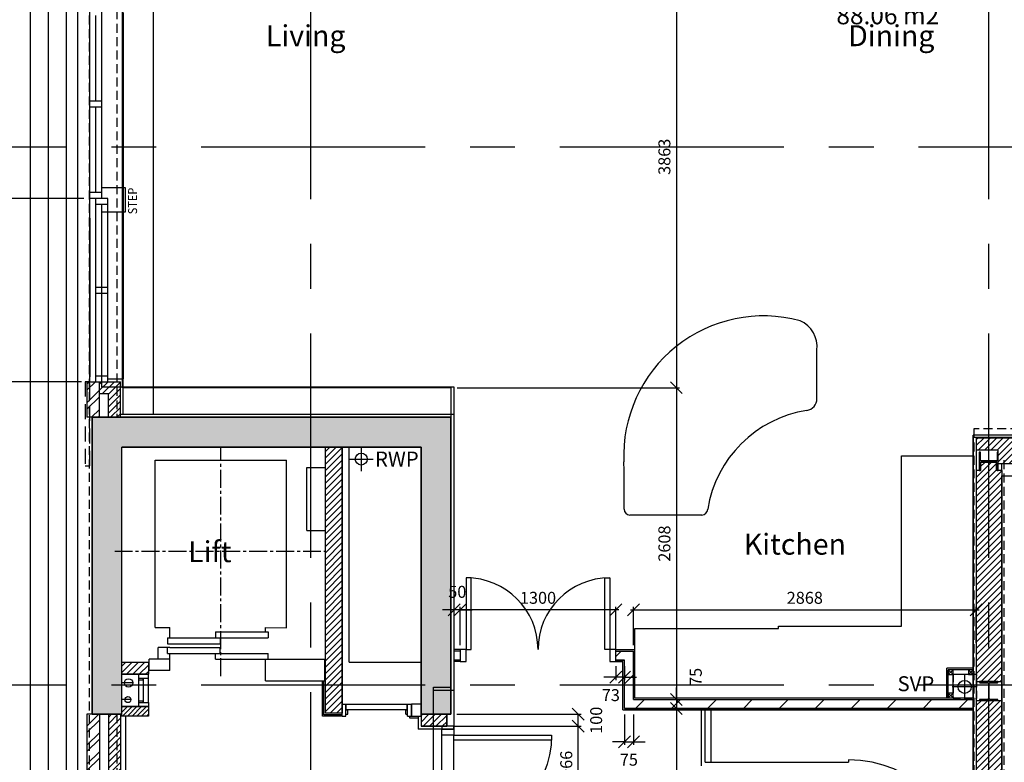
# Model space of a CAD drawing. Extents: x -6584 to 56435, y -3780 to 44107.
# Drawn here: x 5043 to 13278, y 18508 to 24720 of the extents above; entities that cross this region are included whole.
import ezdxf
from ezdxf.enums import TextEntityAlignment as Align

# ---------------------------------------------------------------- set-up
doc = ezdxf.new("R2010")
doc.units = 0
doc.header["$MEASUREMENT"] = 0
doc.header["$PDMODE"] = 35
doc.header["$PDSIZE"] = -25
for name, pattern in [('CENTER', [2, 1.25, -0.25, 0.25, -0.25]), ('CENTER2', [1.125, 0.75, -0.125, 0.125, -0.125]), ('HIDDEN', [0.375, 0.25, -0.125])]:
    doc.linetypes.add(name, pattern=pattern)
doc.layers.get('0').update_dxf_attribs({"linetype": 'CONTINUOUS'})
doc.layers.get('DEFPOINTS').update_dxf_attribs({"linetype": 'CONTINUOUS'})
for name, color, linetype in [('22', 7, 'CONTINUOUS'), ('24', 7, 'CONTINUOUS'), ('27', 7, 'CONTINUOUS'), ('29', 7, 'CONTINUOUS'), ('30', 7, 'CONTINUOUS'), ('31', 7, 'CONTINUOUS'), ('46', 7, 'CONTINUOUS'), ('DOOR', 1, 'CONTINUOUS'), ('GRIDLINES', 1, 'CENTER2'), ('KITSURFACES', 1, 'CONTINUOUS'), ('LIFT', 1, 'CONTINUOUS'), ('PLINE_AREAS_22_12_99', 6, 'CONTINUOUS'), ('PLOT_PLINE_AREAS3300', 6, 'CONTINUOUS'), ('RM_TEXT', 2, 'CONTINUOUS'), ('RMTEXT', 2, 'CONTINUOUS'), ('RWP', 1, 'CONTINUOUS'), ('RWPSVPTEXT', 1, 'CONTINUOUS'), ('SERVICES', 2, 'CONTINUOUS'), ('SLAB_HOLES', 1, 'CONTINUOUS'), ('SMALLTEXT', 1, 'CONTINUOUS'), ('SO_DIM', 1, 'CONTINUOUS'), ('STRUCT', 4, 'CONTINUOUS'), ('STRUCT1', 7, 'CONTINUOUS'), ('STRUCT_HATCH', 9, 'CONTINUOUS'), ('STRUCT_USTANDS', 3, 'HIDDEN'), ('SVP', 2, 'CONTINUOUS'), ('SVPRWPTXT', 1, 'CONTINUOUS'), ('TERRACE_PAVING', 8, 'CONTINUOUS'), ('WALL_HATCH', 7, 'CONTINUOUS')]:
    doc.layers.add(name, color=color, linetype=linetype)
doc.styles.add('PRC', font='romans.shx', dxfattribs={"height": 125})
doc.styles.add('ROMANS', font='romans.shx')
doc.dimstyles.new('PRC2', dxfattribs={"dimtxt": 100, "dimasz": 100, "dimexe": 25, "dimexo": 50, "dimgap": 50, "dimtad": 1, "dimdec": 0, "dimzin": 0, "dimtxsty": 'ROMANS', "dimblk1": 'OBLIQUE', "dimblk2": 'OBLIQUE', "dimsah": 1, "dimcen": 0, "dimdle": 25, "dimclrd": 7, "dimclre": 256, "dimclrt": 2, "dimazin": 3, "dimtfac": 1, "dimtmove": 0, "dimatfit": 3, "dimtolj": 1, "dimtzin": 0})
pattern_1 = [(45, (254781.057, 19523.72), (-26.5165043, 26.5165043), [])]

# ---------------------------------------------------------------- blocks, each defined once
blk = doc.blocks.new('40STUD')
at = {"layer": '46'}
for p, q in [((40, 0), (0, 40)), ((40, 40), (0, 0))]:
    blk.add_line(p, q, dxfattribs=at)
blk.add_lwpolyline([(0, 40), (0, 0), (40, 0), (40, 40)], close=True, dxfattribs=at)
blk = doc.blocks.new('STEEL_COL')
at = {"layer": 'STRUCT1'}
h = blk.add_hatch(color=256, dxfattribs=at)
edge = h.paths.add_edge_path()
edge.add_line((0, -76.4), (6.4, -76.4))
edge.add_arc((6.4, -73.4), 3, 270, 315)
edge.add_arc((6.4, -73.5), 3, 315, 360)
edge.add_line((9.4, -73.4), (9.4, -10.9))
edge.add_arc((17, -10.9), 7.6, 135, 180, ccw=False)
edge.add_arc((17, -10.9), 7.6, 90, 135, ccw=False)
edge.add_line((17, -3.3), (140.5, -3.3))
edge.add_arc((140.5, -10.9), 7.6, 45, 90, ccw=False)
edge.add_arc((140.5, -10.9), 7.6, 0, 45, ccw=False)
edge.add_line((148.1, -10.9), (148.1, -73.4))
edge.add_arc((151.1, -73.4), 3, 180, 225)
edge.add_arc((151.1, -73.5), 3, 225, 270)
edge.add_line((151.1, -76.4), (157.5, -76.4))
edge.add_line((157.5, -76.4), (157.5, 76.4))
edge.add_line((157.5, 76.4), (151.1, 76.4))
edge.add_arc((151.1, 73.4), 3, 90, 135)
edge.add_arc((151.1, 73.5), 3, 135, 180)
edge.add_line((148.1, 73.4), (148.1, 10.9))
edge.add_arc((140.5, 10.9), 7.6, -45, 0, ccw=False)
edge.add_arc((140.5, 10.9), 7.6, 270, 315, ccw=False)
edge.add_line((140.5, 3.3), (17, 3.3))
edge.add_arc((17, 10.9), 7.6, 225, 270, ccw=False)
edge.add_arc((17, 10.9), 7.6, 180, 225, ccw=False)
edge.add_line((9.4, 10.9), (9.4, 73.4))
edge.add_arc((6.4, 73.4), 3, 0, 45)
edge.add_arc((6.4, 73.5), 3, 45, 90)
edge.add_line((6.4, 76.4), (0, 76.4))
edge.add_line((0, 76.4), (0, -76.4))
blk.add_lwpolyline([(0, -76.4), (6.4, -76.4, 0.198912), (8.5, -75.6, 0.198912), (9.4, -73.4), (9.4, -10.9, -0.198912), (11.6, -5.5, -0.198912), (17, -3.3), (140.5, -3.3, -0.198912), (145.9, -5.5, -0.198912), (148.1, -10.9), (148.1, -73.4, 0.198912), (149, -75.6, 0.198912), (151.1, -76.4), (157.5, -76.4), (157.5, 76.4), (151.1, 76.4, 0.198912), (149, 75.6, 0.198912), (148.1, 73.4), (148.1, 10.9, -0.198912), (145.9, 5.5, -0.198912), (140.5, 3.3), (17, 3.3, -0.198912), (11.6, 5.5, -0.198912), (9.4, 10.9), (9.4, 73.4, 0.198912), (8.5, 75.6, 0.198912), (6.4, 76.4), (0, 76.4)], format="xyb", close=True, dxfattribs=at)
blk = doc.blocks.new('1300STO_DR')
at = {"layer": 'DOOR'}
for points in [[(50, 100), (90, 100), (90, 700), (50, 700)], [(1250, 100), (1210, 100), (1210, 700), (1250, 700)], [(0, 0), (50, 0), (50, 100), (0, 100)], [(1250, 0), (1300, 0), (1300, 100), (1250, 100)]]:
    blk.add_lwpolyline(points, close=True, dxfattribs=at)
for centre, start, end in [((50, 100), 0, 90), ((1250, 100), 90, 180)]:
    blk.add_arc(centre, 600, start, end, dxfattribs=at)
blk = doc.blocks.new('A$C73FE3091')
at = {"layer": 'DOOR'}
for p, q in [((816, 75), (816, 851)), ((916, 75), (916, 891))]:
    blk.add_line(p, q, dxfattribs=at)
for points in [[(816, 966), (916, 966), (916, 941), (816, 941)], [(916, 891), (916, 941), (816, 941), (816, 891)], [(0, 851), (816, 851), (816, 891), (0, 891)], [(916, 25), (916, 75), (816, 75), (816, 25)], [(816, 0), (916, 0), (916, 25), (816, 25)]]:
    blk.add_lwpolyline(points, close=True, dxfattribs=at)
blk.add_arc((816, 891), 816, 180, 270, dxfattribs=at)
blk = doc.blocks.new('A$C14E75FBC')
at = {"layer": '30', "color": 1, "linetype": 'CONTINUOUS'}
for p, q in [((0, 269.5), (82, 269.5)), ((0, 269.5), (0, 222.5)), ((0, 269.5), (82, 269.5)), ((82, 237.5), (82, 269.5)), ((0, 237.5), (82, 237.5)), ((0, 222.5), (35, 222.5)), ((0, 222.5), (0, 47)), ((35, 237.5), (35, 222.5)), ((37, 235.5), (37, 34)), ((37, 235.5), (82, 235.5)), ((82, 34), (82, 235.5)), ((0, 47), (0, 0)), ((0, 47), (35, 47)), ((0, 32), (82, 32)), ((0, 0), (82, 0)), ((35, 47), (35, 32)), ((37, 34), (82, 34)), ((82, 32), (82, 0))]:
    blk.add_line(p, q, dxfattribs=at)
blk = doc.blocks.new('_OBLIQUE')
at = {"color": 0, "linetype": 'BYBLOCK'}
blk.add_line((-0.5, -0.5), (0.5, 0.5), dxfattribs=at)
blk = doc.blocks.new('*D284')
at = {"linetype": 'BYBLOCK'}
for p, q in [((5555, 21692), (4443.5, 21692)), ((5555, 14731), (4443.5, 14731))]:
    blk.add_line(p, q, dxfattribs=at)
at = {"color": 7, "linetype": 'BYBLOCK'}
blk.add_line((4468.5, 21717), (4468.5, 14706), dxfattribs=at)
at = {"layer": 'DEFPOINTS', "color": 0, "linetype": 'BYBLOCK'}
for p in [(5605, 21692), (4468.5, 14731), (5605, 14731)]:
    blk.add_point(p, dxfattribs=at)
at = {"color": 7, "linetype": 'BYBLOCK', "xscale": 100, "yscale": 100, "zscale": 100}
for p, rotation in [((4468.5, 21692), 90), ((4468.5, 14731), 270)]:
    blk.add_blockref('_OBLIQUE', p, dxfattribs=dict(at, rotation=rotation))
at = {"color": 2, "linetype": 'BYBLOCK', "insert": (4368.5, 18211.5), "char_height": 100, "attachment_point": 5, "rotation": 90, "style": 'ROMANS'}
blk.add_mtext('\\A1;6961', dxfattribs=at)
blk = doc.blocks.new('*D286')
at = {"color": 7, "linetype": 'BYBLOCK'}
blk.add_line((-250312.6, 2143.3), (-250312.6, 3725.5), dxfattribs=at)
at = {"linetype": 'BYBLOCK'}
for p, q in [((-249201.1, 3700.5), (-250337.6, 3700.5)), ((-249221.1, 2168.3), (-250337.6, 2168.3))]:
    blk.add_line(p, q, dxfattribs=at)
at = {"layer": 'DEFPOINTS', "color": 0, "linetype": 'BYBLOCK'}
for p in [(-250312.6, 3700.5), (-249151.1, 3700.5), (-249171.1, 2168.3)]:
    blk.add_point(p, dxfattribs=at)
at = {"color": 7, "linetype": 'BYBLOCK', "xscale": 100, "yscale": 100, "zscale": 100}
for p, rotation in [((-250312.6, 3700.5), 90), ((-250312.6, 2168.3), 270)]:
    blk.add_blockref('_OBLIQUE', p, dxfattribs=dict(at, rotation=rotation))
at = {"color": 2, "linetype": 'BYBLOCK', "insert": (-250412.6, 2934.4), "char_height": 100, "attachment_point": 5, "rotation": 90, "style": 'ROMANS'}
blk.add_mtext('\\A1;1532', dxfattribs=at)
blk = doc.blocks.new('*D287')
at = {"linetype": 'BYBLOCK'}
for p, q in [((-249226.1, 5282.8), (-250337.6, 5282.8)), ((-249201.1, 3700.5), (-250337.6, 3700.5))]:
    blk.add_line(p, q, dxfattribs=at)
at = {"color": 7, "linetype": 'BYBLOCK'}
blk.add_line((-250312.6, 3675.5), (-250312.6, 5307.8), dxfattribs=at)
at = {"layer": 'DEFPOINTS', "color": 0, "linetype": 'BYBLOCK'}
for p in [(-250312.6, 5282.8), (-249176.1, 5282.8), (-249151.1, 3700.5)]:
    blk.add_point(p, dxfattribs=at)
at = {"color": 7, "linetype": 'BYBLOCK', "xscale": 100, "yscale": 100, "zscale": 100}
for p, rotation in [((-250312.6, 5282.8), 90), ((-250312.6, 3700.5), 270)]:
    blk.add_blockref('_OBLIQUE', p, dxfattribs=dict(at, rotation=rotation))
at = {"color": 2, "linetype": 'BYBLOCK', "insert": (-250412.6, 4491.7), "char_height": 100, "attachment_point": 5, "rotation": 90, "style": 'ROMANS'}
blk.add_mtext('\\A1;1582', dxfattribs=at)
blk = doc.blocks.new('*D306')
at = {"color": 7, "linetype": 'BYBLOCK'}
blk.add_line((-244246.1, 2143.3), (-244246.1, -514.7), dxfattribs=at)
at = {"linetype": 'BYBLOCK'}
for p, q in [((-246078.1, 2118.3), (-244221.1, 2118.3)), ((-244555.6, -489.7), (-244221.1, -489.7))]:
    blk.add_line(p, q, dxfattribs=at)
at = {"layer": 'DEFPOINTS', "color": 0, "linetype": 'BYBLOCK'}
for p in [(-246128.1, 2118.3), (-244605.6, -489.7), (-244246.1, -489.7)]:
    blk.add_point(p, dxfattribs=at)
at = {"color": 7, "linetype": 'BYBLOCK', "xscale": 100, "yscale": 100, "zscale": 100}
for p, rotation in [((-244246.1, 2118.3), 90), ((-244246.1, -489.7), 270)]:
    blk.add_blockref('_OBLIQUE', p, dxfattribs=dict(at, rotation=rotation))
at = {"color": 2, "linetype": 'BYBLOCK', "insert": (-244346.1, 814.3), "char_height": 100, "attachment_point": 5, "rotation": 90, "style": 'ROMANS'}
blk.add_mtext('\\A1;2608', dxfattribs=at)
blk = doc.blocks.new('*D341')
at = {"color": 7, "linetype": 'BYBLOCK'}
blk.add_line((-244630.6, 260.7), (-241713.1, 260.7), dxfattribs=at)
at = {"linetype": 'BYBLOCK'}
for p, q in [((-244605.6, -34.7), (-244605.6, 285.7)), ((-241738.1, -16.6), (-241738.1, 285.7))]:
    blk.add_line(p, q, dxfattribs=at)
at = {"layer": 'DEFPOINTS', "color": 0, "linetype": 'BYBLOCK'}
for p in [(-241738.1, 260.7), (-241738.1, -66.6), (-244605.6, -84.7)]:
    blk.add_point(p, dxfattribs=at)
at = {"color": 7, "linetype": 'BYBLOCK', "xscale": 100, "yscale": 100, "zscale": 100, "rotation": 180}
blk.add_blockref('_OBLIQUE', (-244605.6, 260.7), dxfattribs=at)
at = {"color": 7, "linetype": 'BYBLOCK', "xscale": 100, "yscale": 100, "zscale": 100}
blk.add_blockref('_OBLIQUE', (-241738.1, 260.7), dxfattribs=at)
at = {"color": 2, "linetype": 'BYBLOCK', "insert": (-243171.8, 360.7), "char_height": 100, "attachment_point": 5, "style": 'ROMANS'}
blk.add_mtext('\\A1;2868', dxfattribs=at)
blk = doc.blocks.new('*D342')
at = {"linetype": 'BYBLOCK'}
for p, q in [((-244555.6, -564.7), (-244221.1, -564.7)), ((-245695.6, -3009.7), (-244221.1, -3009.7))]:
    blk.add_line(p, q, dxfattribs=at)
at = {"color": 7, "linetype": 'BYBLOCK'}
blk.add_line((-244246.1, -539.7), (-244246.1, -3034.7), dxfattribs=at)
at = {"layer": 'DEFPOINTS', "color": 0, "linetype": 'BYBLOCK'}
for p in [(-244605.6, -564.7), (-245745.6, -3009.7), (-244246.1, -3009.7)]:
    blk.add_point(p, dxfattribs=at)
at = {"color": 7, "linetype": 'BYBLOCK', "xscale": 100, "yscale": 100, "zscale": 100}
for p, rotation in [((-244246.1, -564.7), 90), ((-244246.1, -3009.7), 270)]:
    blk.add_blockref('_OBLIQUE', p, dxfattribs=dict(at, rotation=rotation))
at = {"color": 2, "linetype": 'BYBLOCK', "insert": (-244346.1, -1787.2), "char_height": 100, "attachment_point": 5, "rotation": 90, "style": 'ROMANS'}
blk.add_mtext('\\A1;2445', dxfattribs=at)
blk = doc.blocks.new('*D343')
at = {"linetype": 'BYBLOCK'}
for p, q in [((-246106.1, -713.7), (-245041.7, -713.7)), ((-246081.1, -1679.7), (-245041.7, -1679.7))]:
    blk.add_line(p, q, dxfattribs=at)
at = {"color": 7, "linetype": 'BYBLOCK'}
blk.add_line((-245066.7, -1704.7), (-245066.7, -688.7), dxfattribs=at)
at = {"layer": 'DEFPOINTS', "color": 0, "linetype": 'BYBLOCK'}
for p in [(-246156.1, -713.7), (-245066.7, -713.7), (-246131.1, -1679.7)]:
    blk.add_point(p, dxfattribs=at)
at = {"color": 7, "linetype": 'BYBLOCK', "xscale": 100, "yscale": 100, "zscale": 100}
for p, rotation in [((-245066.7, -713.7), 90), ((-245066.7, -1679.7), 270)]:
    blk.add_blockref('_OBLIQUE', p, dxfattribs=dict(at, rotation=rotation))
at = {"color": 2, "linetype": 'BYBLOCK', "insert": (-245166.7, -1032.1), "char_height": 100, "attachment_point": 5, "rotation": 90, "style": 'ROMANS'}
blk.add_mtext('\\A1;966', dxfattribs=at)
blk = doc.blocks.new('*D346')
at = {"color": 7, "linetype": 'BYBLOCK'}
for p, q in [((-244246.1, -489.7), (-244246.1, -389.7)), ((-244246.1, -489.7), (-244246.1, -564.7)), ((-244246.1, -489.7), (-244246.1, -564.7)), ((-244246.1, -564.7), (-244246.1, -664.7))]:
    blk.add_line(p, q, dxfattribs=at)
at = {"linetype": 'BYBLOCK'}
for p, q in [((-244555.6, -489.7), (-244221.1, -489.7)), ((-244555.6, -564.7), (-244221.1, -564.7))]:
    blk.add_line(p, q, dxfattribs=at)
at = {"layer": 'DEFPOINTS', "color": 0, "linetype": 'BYBLOCK'}
for p in [(-244605.6, -489.7), (-244605.6, -564.7), (-244246.1, -564.7)]:
    blk.add_point(p, dxfattribs=at)
at = {"color": 7, "linetype": 'BYBLOCK', "xscale": 100, "yscale": 100, "zscale": 100}
for p, rotation in [((-244246.1, -489.7), 270), ((-244246.1, -564.7), 90)]:
    blk.add_blockref('_OBLIQUE', p, dxfattribs=dict(at, rotation=rotation))
at = {"color": 2, "linetype": 'BYBLOCK', "insert": (-244083.6, -300.9), "char_height": 100, "attachment_point": 5, "rotation": 90, "style": 'ROMANS'}
blk.add_mtext('\\A1;75', dxfattribs=at)
blk = doc.blocks.new('*D347')
at = {"color": 7, "linetype": 'BYBLOCK'}
blk.add_line((-244728.1, 260.7), (-246078.1, 260.7), dxfattribs=at)
at = {"linetype": 'BYBLOCK'}
for p, q in [((-246053.1, -34.7), (-246053.1, 285.7)), ((-244753.1, -109.7), (-244753.1, 285.7))]:
    blk.add_line(p, q, dxfattribs=at)
at = {"layer": 'DEFPOINTS', "color": 0, "linetype": 'BYBLOCK'}
for p in [(-246053.1, 260.7), (-246053.1, -84.7), (-244753.1, -159.7)]:
    blk.add_point(p, dxfattribs=at)
at = {"color": 7, "linetype": 'BYBLOCK', "xscale": 100, "yscale": 100, "zscale": 100, "rotation": 180}
blk.add_blockref('_OBLIQUE', (-246053.1, 260.7), dxfattribs=at)
at = {"color": 7, "linetype": 'BYBLOCK', "xscale": 100, "yscale": 100, "zscale": 100}
blk.add_blockref('_OBLIQUE', (-244753.1, 260.7), dxfattribs=at)
at = {"color": 2, "linetype": 'BYBLOCK', "insert": (-245403.1, 360.7), "char_height": 100, "attachment_point": 5, "style": 'ROMANS'}
blk.add_mtext('\\A1;1300', dxfattribs=at)
blk = doc.blocks.new('*D348')
at = {"color": 7, "linetype": 'BYBLOCK'}
for p, q in [((-246103.1, 260.7), (-246203.1, 260.7)), ((-246053.1, 260.7), (-246103.1, 260.7)), ((-246053.1, 260.7), (-246103.1, 260.7)), ((-246053.1, 260.7), (-245953.1, 260.7))]:
    blk.add_line(p, q, dxfattribs=at)
at = {"linetype": 'BYBLOCK'}
for p, q in [((-246103.1, -34.7), (-246103.1, 285.7)), ((-246053.1, -34.7), (-246053.1, 285.7))]:
    blk.add_line(p, q, dxfattribs=at)
at = {"layer": 'DEFPOINTS', "color": 0, "linetype": 'BYBLOCK'}
for p in [(-246103.1, 260.7), (-246103.1, -84.7), (-246053.1, -84.7)]:
    blk.add_point(p, dxfattribs=at)
at = {"color": 7, "linetype": 'BYBLOCK', "xscale": 100, "yscale": 100, "zscale": 100}
blk.add_blockref('_OBLIQUE', (-246103.1, 260.7), dxfattribs=at)
at = {"color": 7, "linetype": 'BYBLOCK', "xscale": 100, "yscale": 100, "zscale": 100, "rotation": 180}
blk.add_blockref('_OBLIQUE', (-246053.1, 260.7), dxfattribs=at)
at = {"color": 2, "linetype": 'BYBLOCK', "insert": (-246078.1, 410.7), "char_height": 100, "attachment_point": 5, "style": 'ROMANS'}
blk.add_mtext('\\A1;50', dxfattribs=at)
blk = doc.blocks.new('*D349')
at = {"linetype": 'BYBLOCK'}
for p, q in [((-246081.1, -613.7), (-245041.7, -613.7)), ((-246106.1, -713.7), (-245041.7, -713.7))]:
    blk.add_line(p, q, dxfattribs=at)
at = {"color": 7, "linetype": 'BYBLOCK'}
blk.add_line((-245066.7, -738.7), (-245066.7, -613.7), dxfattribs=at)
at = {"layer": 'DEFPOINTS', "color": 0, "linetype": 'BYBLOCK'}
for p in [(-246131.1, -613.7), (-245066.7, -613.7), (-246156.1, -713.7)]:
    blk.add_point(p, dxfattribs=at)
at = {"color": 7, "linetype": 'BYBLOCK', "xscale": 100, "yscale": 100, "zscale": 100}
for p, rotation in [((-245066.7, -613.7), 90), ((-245066.7, -713.7), 270)]:
    blk.add_blockref('_OBLIQUE', p, dxfattribs=dict(at, rotation=rotation))
at = {"color": 2, "linetype": 'BYBLOCK', "insert": (-244916.7, -663.7), "char_height": 100, "attachment_point": 5, "rotation": 90, "style": 'ROMANS'}
blk.add_mtext('\\A1;100', dxfattribs=at)
blk = doc.blocks.new('*D377')
at = {"color": 7, "linetype": 'BYBLOCK'}
blk.add_line((10535, 25529.5), (10535, 21617), dxfattribs=at)
at = {"linetype": 'BYBLOCK'}
for p, q in [((13253.5, 25504.5), (10510, 25504.5)), ((8703, 21642), (10560, 21642))]:
    blk.add_line(p, q, dxfattribs=at)
at = {"layer": 'DEFPOINTS', "color": 0, "linetype": 'BYBLOCK'}
for p in [(13303.5, 25504.5), (8653, 21642), (10535, 21642)]:
    blk.add_point(p, dxfattribs=at)
at = {"color": 7, "linetype": 'BYBLOCK', "xscale": 100, "yscale": 100, "zscale": 100}
for p, rotation in [((10535, 25504.5), 90), ((10535, 21642), 270)]:
    blk.add_blockref('_OBLIQUE', p, dxfattribs=dict(at, rotation=rotation))
at = {"color": 2, "linetype": 'BYBLOCK', "insert": (10435, 23573.2), "char_height": 100, "attachment_point": 5, "rotation": 90, "style": 'ROMANS'}
blk.add_mtext('\\A1;3863', dxfattribs=at)
blk = doc.blocks.new('*D457')
at = {"linetype": 'BYBLOCK'}
for p, q in [((-244680.6, -614.7), (-244680.6, -868.3)), ((-244605.6, -614.7), (-244605.6, -868.3))]:
    blk.add_line(p, q, dxfattribs=at)
at = {"color": 7, "linetype": 'BYBLOCK'}
for p, q in [((-244680.6, -843.3), (-244780.6, -843.3)), ((-244680.6, -843.3), (-244605.6, -843.3)), ((-244680.6, -843.3), (-244605.6, -843.3)), ((-244605.6, -843.3), (-244505.6, -843.3))]:
    blk.add_line(p, q, dxfattribs=at)
at = {"layer": 'DEFPOINTS', "color": 0, "linetype": 'BYBLOCK'}
for p in [(-244680.6, -564.7), (-244605.6, -564.7), (-244605.6, -843.3)]:
    blk.add_point(p, dxfattribs=at)
at = {"color": 7, "linetype": 'BYBLOCK', "xscale": 100, "yscale": 100, "zscale": 100}
blk.add_blockref('_OBLIQUE', (-244680.6, -843.3), dxfattribs=at)
at = {"color": 7, "linetype": 'BYBLOCK', "xscale": 100, "yscale": 100, "zscale": 100, "rotation": 180}
blk.add_blockref('_OBLIQUE', (-244605.6, -843.3), dxfattribs=at)
at = {"color": 2, "linetype": 'BYBLOCK', "insert": (-244643.1, -993.3), "char_height": 100, "attachment_point": 5, "style": 'ROMANS'}
blk.add_mtext('\\A1;75', dxfattribs=at)
blk = doc.blocks.new('*D458')
at = {"linetype": 'BYBLOCK'}
for p, q in [((-244753.1, -209.7), (-244753.1, -328.3)), ((-244680.6, -209.7), (-244680.6, -328.3))]:
    blk.add_line(p, q, dxfattribs=at)
at = {"color": 7, "linetype": 'BYBLOCK'}
for p, q in [((-244753.1, -303.3), (-244853.1, -303.3)), ((-244680.6, -303.3), (-244753.1, -303.3)), ((-244680.6, -303.3), (-244753.1, -303.3)), ((-244680.6, -303.3), (-244580.6, -303.3))]:
    blk.add_line(p, q, dxfattribs=at)
at = {"layer": 'DEFPOINTS', "color": 0, "linetype": 'BYBLOCK'}
for p in [(-244753.1, -159.7), (-244680.6, -159.7), (-244753.1, -303.3)]:
    blk.add_point(p, dxfattribs=at)
at = {"color": 7, "linetype": 'BYBLOCK', "xscale": 100, "yscale": 100, "zscale": 100}
blk.add_blockref('_OBLIQUE', (-244753.1, -303.3), dxfattribs=at)
at = {"color": 7, "linetype": 'BYBLOCK', "xscale": 100, "yscale": 100, "zscale": 100, "rotation": 180}
blk.add_blockref('_OBLIQUE', (-244680.6, -303.3), dxfattribs=at)
at = {"color": 2, "linetype": 'BYBLOCK', "insert": (-244794, -453.3), "char_height": 100, "attachment_point": 5, "style": 'ROMANS'}
blk.add_mtext('\\A1;73', dxfattribs=at)

msp = doc.modelspace()

# ---------------------------------------------------------------- hatches: boundary and pattern name
at = {"layer": '24'}
h = msp.add_hatch(dxfattribs=at)
h.set_pattern_fill('ANSI31', color=256, scale=300, style=0)
h.paths.add_polyline_path([(14061, 25451.6), (14045.1, 25451.6), (14045.1, 25519.7), (13961, 25519.7), (13961, 23654.5), (14061, 23654.5)])
h.paths.add_polyline_path([(14061, 23654.5), (13961, 23654.5), (13961, 23479.5), (14061, 23479.5)])
h.paths.add_polyline_path([(14061, 23479.5), (13961, 23479.5), (13961, 23441.7), (14061, 23441.7)])
h.paths.add_polyline_path([(14061, 23441.7), (13961, 23441.7), (13961, 23366.7), (14061, 23366.7)])
h.paths.add_polyline_path([(14061, 23366.7), (13961, 23366.7), (13961, 23329), (14061, 23329)])
h.paths.add_polyline_path([(14061, 23329), (13961, 23329), (13961, 21219.5), (13147.5, 21219.5), (13147.5, 21119.5), (13226.3, 21119.5), (13226.3, 21004.5), (14921, 21004.5), (14921, 21179.5), (14816, 21179.5), (14816, 21104.5), (14061, 21104.5)])
h = msp.add_hatch(dxfattribs=at)
h.set_pattern_fill('ANSI31', color=256, scale=300, style=0)
h.paths.add_polyline_path([(13147.5, 21219.5), (13043, 21219.5), (13043, 21119.5), (13147.5, 21119.5)])
at = {"layer": 'STRUCT_HATCH'}
msp.add_hatch(color=256, dxfattribs=at).paths.add_polyline_path([(5897.9, 21145), (8400, 21145), (8400, 18910), (8650, 18910), (8650, 21395), (5650, 21395), (5650, 18910), (5897.9, 18910)])
at = {"layer": 'WALL_HATCH'}
h = msp.add_hatch(dxfattribs=at)
h.set_pattern_fill('ANSI32', color=256, scale=300, style=0)
h.paths.add_polyline_path([(5710, 21692), (5680, 21692), (5605, 21692), (5605, 21395), (5650, 21395), (5710, 21395)])
h = msp.add_hatch(dxfattribs=at)
h.set_pattern_fill('ANSI31', color=256, scale=300, style=0)
h.paths.add_polyline_path([(5885, 21692), (5710, 21692), (5710, 21592), (5785, 21592), (5785, 21395), (5885, 21395)])
h = msp.add_hatch(dxfattribs=at)
h.set_pattern_fill('ANSI31', color=256, scale=300, style=0)
h.set_pattern_definition([(45, (230348.056, 28276.72), (-26.516504, 26.516504), [])])
h.paths.add_polyline_path([(7600, 21145), (7740, 21145), (7740, 18919.5), (7600, 18919.5)])
h = msp.add_hatch(dxfattribs=at)
h.set_pattern_fill('ANSI31', color=256, scale=300, style=0)
h.paths.add_polyline_path([(13258, 20949.3), (13211.9, 20949.3), (13211.9, 21017.4), (13082.3, 21017.4), (13082.3, 20949.3), (13043, 20949.3), (13043, 19242.5), (13049.2, 19242.5), (13049.2, 19183.2), (13258, 19183.2)])
h = msp.add_hatch(dxfattribs=at)
h.set_pattern_fill('ANSI31', color=256, scale=1700, style=0)
h.set_pattern_definition([(45, (254781.06, 19523.72), (-150.2602, 150.2602), [])])
h.paths.add_polyline_path([(10028, 19439), (10175.5, 19439), (10175.5, 19034), (13018, 19034), (13018, 18959), (10100.5, 18959), (10100.5, 19364), (10028, 19364)])
h = msp.add_hatch(dxfattribs=at)
h.set_pattern_fill('ANSI31', color=256, scale=300, style=0)
h.set_pattern_definition(pattern_1)
h.paths.add_polyline_path([(5898.1, 19345), (6120, 19345), (6120, 19245), (5898.1, 19245)])
h = msp.add_hatch(dxfattribs=at)
h.set_pattern_fill('ANSI31', color=256, scale=300, style=0)
h.paths.add_polyline_path([(13258, 19025.7), (13043, 19025.7), (13043, 14584.2), (13258, 14584.2)])
h = msp.add_hatch(dxfattribs=at)
h.set_pattern_fill('SACNCR', color=256, scale=300, style=0)
h.set_pattern_definition([(45, (230348.056, 28276.72), (-19.8873782, 19.8873782), []), (45, (230367.944, 28276.72), (-19.8873782, 19.8873782), [0, -28.125])])
h.paths.add_polyline_path([(5897.9, 18974.5), (6120, 18974.5), (6120, 18894.5), (5897.9, 18894.5)])
h = msp.add_hatch(dxfattribs=at)
h.set_pattern_fill('ANSI32', color=256, scale=300, style=0)
h.paths.add_polyline_path([(5710, 18910), (5605, 18910), (5605, 14731), (5710, 14731)])
h = msp.add_hatch(dxfattribs=at)
h.set_pattern_fill('ANSI31', color=256, scale=300, style=0)
h.paths.add_polyline_path([(5885, 18910), (5785, 18910), (5785, 16878.7), (5885, 16878.7)])
h = msp.add_hatch(dxfattribs=at)
h.set_pattern_fill('ANSI31', color=256, scale=300, style=0)
h.set_pattern_definition(pattern_1)
h.paths.add_polyline_path([(8615, 18910), (8400, 18910), (8400, 18810), (8615, 18810)])

# ---------------------------------------------------------------- linework, layer by layer
at = {"layer": '22', "color": 1, "linetype": 'CONTINUOUS'}
for q in [(7800, 21145), (8400, 19345)]:
    msp.add_line((7800, 19345), q, dxfattribs=at)
at = {"layer": '24', "color": 2, "linetype": 'CONTINUOUS'}
for p, q in [((5605, 21692), (5605, 21395)), ((5605, 21692), (5885, 21692)), ((13043, 21219.5), (13043, 21119.5)), ((13961, 21219.5), (13043, 21219.5)), ((7600, 18919.5), (7600, 21145)), ((7740, 18919.5), (7740, 21145)), ((13226.3, 21119.5), (13043, 21119.5)), ((14921, 21004.5), (13226.3, 21004.5)), ((13043, 20949.3), (13043, 19183.2)), ((13258, 20949.3), (13258, 19183.2)), ((13258, 20949.3), (13258, 19183.2)), ((5898.1, 19345), (6120, 19345)), ((5898.1, 19245), (6120, 19245)), ((13043, 19025.7), (13043, 14584.2)), ((13258, 19025.7), (13258, 14584.2)), ((13258, 19025.7), (13258, 17811)), ((5885, 18910), (5885, 16878.7))]:
    msp.add_line(p, q, dxfattribs=at)
at = {"layer": '24', "color": 2}
for p, q in [((5680, 21692), (5780, 21692)), ((5885, 21395), (5885, 21692)), ((5650, 21395), (5605, 21395)), ((13226.3, 20949.3), (13226.3, 21119.5)), ((13082.3, 20949.3), (13082.3, 21017.4)), ((13211.9, 21017.4), (13082.3, 21017.4)), ((13211.9, 20949.3), (13211.9, 21017.4)), ((13082.3, 20949.3), (13043, 20949.3)), ((13258, 20949.3), (13211.9, 20949.3)), ((6120, 19345), (6120, 19245)), ((13043, 19183.2), (13258, 19183.2)), ((13043, 19025.7), (13258, 19025.7)), ((6120, 18974.5), (5897.9, 18974.5)), ((6120, 18975.5), (6120, 18894.5)), ((5605, 18910), (5605, 14731)), ((5710, 18910), (5605, 18910)), ((6120, 18894.5), (5885, 18894.5)), ((7740, 18919.5), (7600, 18919.5)), ((8400, 18910), (8400, 18810)), ((8615, 18910), (8615, 18810)), ((8615, 18810), (8400, 18810))]:
    msp.add_line(p, q, dxfattribs=at)
at = {"layer": '24', "color": 1}
for p, q in [((5710, 21395), (5710, 21692)), ((5710, 21592), (5785, 21592)), ((5785, 21395), (5785, 21592))]:
    msp.add_line(p, q, dxfattribs=at)
at = {"layer": '24', "color": 1, "linetype": 'CONTINUOUS'}
for p, q in [((5710, 18910), (5710, 14731)), ((5785, 18910), (5785, 16878.7))]:
    msp.add_line(p, q, dxfattribs=at)
at = {"layer": '24', "color": 2}
msp.add_lwpolyline([(8400, 18994), (8319.1, 18994), (8319.1, 18894.5), (8400, 18894.5)], close=True, dxfattribs=at)
at = {"layer": '27'}
for p, q in [((8728, 19451.5), (8678, 19451.5)), ((8728, 19351.5), (8678, 19351.5))]:
    msp.add_line(p, q, dxfattribs=at)
at = {"layer": '27', "color": 2, "linetype": 'CONTINUOUS'}
for p, q in [((8728, 19439), (8678, 19439)), ((10028, 19439), (10175.5, 19439)), ((10175.5, 19034), (10175.5, 19439)), ((8728, 19364), (8678, 19364)), ((10028, 19364), (10100.5, 19364)), ((10100.5, 18959), (10100.5, 19364)), ((10175.5, 19034), (13018, 19034)), ((10100.5, 18959), (13018, 18959))]:
    msp.add_line(p, q, dxfattribs=at)
at = {"layer": '27', "color": 7, "linetype": 'CONTINUOUS'}
for p, q in [((10028, 19451.5), (10188, 19451.5)), ((10188, 19046.5), (10188, 19451.5)), ((10028, 19351.5), (10088, 19351.5)), ((10088, 18946.5), (10088, 19351.5)), ((10188, 19046.5), (13018, 19046.5)), ((10088, 18946.5), (13018, 18946.5)), ((10825, 18511.5), (10825, 18946.5))]:
    msp.add_line(p, q, dxfattribs=at)
at = {"layer": '29', "color": 1, "linetype": 'CONTINUOUS'}
for p, q in [((5530, 21621.5), (5530, 25859.5)), ((5630, 21692), (5630, 24806.5)), ((5730, 23224.2), (5730, 24806.5)), ((5680, 24040.4), (5680, 24756.5)), ((5680, 23274.2), (5680, 23990.4)), ((5680, 21692), (5680, 23224.2)), ((5780, 21692), (5780, 23224.2)), ((5730, 22483.1), (5730, 23174.2)), ((5730, 21742), (5730, 22433.1)), ((5530, 11044.5), (5530, 21621.5))]:
    msp.add_line(p, q, dxfattribs=at)
at = {"layer": '29', "color": 1}
for p, q in [((5630, 24040.4), (5730, 24040.4)), ((5630, 23990.4), (5730, 23990.4)), ((5730, 23274.2), (5630, 23274.2)), ((5780, 23224.2), (5630, 23224.2)), ((5780, 23174.2), (5680, 23174.2)), ((5630, 23059.2), (5630, 21732)), ((5680, 22483.1), (5780, 22483.1)), ((5680, 22433.1), (5780, 22433.1)), ((5680, 21742), (5780, 21742))]:
    msp.add_line(p, q, dxfattribs=at)
at = {"layer": '29', "color": 1, "linetype": 'HIDDEN', "ltscale": 500}
msp.add_lwpolyline([(5590, 21692), (5590, 20988.4), (5630, 20988.4), (5630, 21692)], close=True, dxfattribs=at)
at = {"layer": '30', "color": 1, "linetype": 'CONTINUOUS'}
for p, q in [((7739.9, 18994.5), (7770.9, 18994.5)), ((7740, 18894.5), (7739.9, 18994.5)), ((7772, 18894.5), (7771.9, 18994.5)), ((7772, 18947.5), (7787, 18947.5)), ((7773.9, 18994.5), (8285, 18994.4)), ((7774, 18949.5), (7773.9, 18994.5)), ((7774, 18949.5), (8285, 18949.4)), ((7787, 18912.5), (7787, 18947.5)), ((8272, 18947.4), (8287, 18947.4)), ((8272.1, 18912.4), (8272, 18947.4)), ((8285, 18949.4), (8285, 18994.4)), ((8287, 18994.4), (8319, 18994.5)), ((8287.1, 18894.8), (8287, 18994.4)), ((8319.1, 18894.5), (8319, 18994.5)), ((7740, 18894.5), (7772, 18894.5)), ((7772, 18912.5), (7787, 18912.5)), ((8272.1, 18912.4), (8287.1, 18912.4)), ((8287.1, 18894.4), (8319.1, 18894.5))]:
    msp.add_line(p, q, dxfattribs=at)
msp.add_lwpolyline([(8305, 18894.5), (8375, 18894.5), (8375, 18876.5), (8305, 18876.5)], close=True, dxfattribs=at)
at = {"layer": '31', "color": 1, "linetype": 'CONTINUOUS'}
for p, q in [((10745, 18478.5), (10745, 18946.5)), ((10775, 18508.5), (10775, 18946.5)), ((11975.5, 18529.5), (11975.5, 18508.5)), ((10775, 18508.5), (11975.5, 18508.5))]:
    msp.add_line(p, q, dxfattribs=at)
msp.add_arc((11975.5, 17551.5), 978, 181.13466, 90, dxfattribs=at)
at = {"layer": '46'}
for p, q in [((6160, 25229.5), (6160, 21420)), ((5910, 24781.5), (5910, 21717)), ((5780, 21717), (5910, 21717)), ((5910, 21420), (5910, 21717)), ((5885, 21420), (7327.5, 21420)), ((5910, 21420), (8675, 21420)), ((8675, 21420), (8675, 18785)), ((12796.7, 19046.5), (12796.7, 19295)), ((13018, 19295), (12796.7, 19295)), ((12809.2, 19046.5), (12809.2, 19282.5)), ((13018, 19282.5), (12809.2, 19282.5)), ((7575, 18894.5), (7575, 19189.1)), ((7587.5, 18907), (7587.5, 19189.1)), ((12849.2, 19046.5), (12849.2, 19242.5)), ((13018, 19242.5), (12849.2, 19242.5)), ((5928, 18894.5), (5928, 14326.5)), ((7740, 18894.5), (7575, 18894.5)), ((7740, 18907), (7587.5, 18907)), ((8375, 18894.5), (8375, 18785)), ((8675, 18785), (8375, 18785))]:
    msp.add_line(p, q, dxfattribs=at)
at = {"layer": '46', "color": 7, "linetype": 'CONTINUOUS'}
for p, q in [((13018, 10961.5), (13018, 21244.5)), ((13936, 21244.5), (13018, 21244.5)), ((13043, 21119.5), (13043, 20949.3)), ((13258, 20949.3), (13258, 21004.5)), ((13043, 19183.2), (13043, 19025.7)), ((13258, 19183.2), (13258, 19025.7))]:
    msp.add_line(p, q, dxfattribs=at)
at = {"layer": 'GRIDLINES', "linetype": 'CENTER', "ltscale": 1500}
for p, q in [((7477.5, -3780), (7477.5, 39481.6)), ((13147.5, -3780), (13147.5, 39481.6)), ((56435.2, 23654.5), (-5902.1, 23654.5)), ((56435.2, 19154.5), (-5902.1, 19154.5))]:
    msp.add_line(p, q, dxfattribs=at)
at = {"layer": 'KITSURFACES', "linetype": 'CONTINUOUS'}
for p, q in [((11711, 21550.5), (11711, 21956.5)), ((10747.2, 20576.5), (10147.2, 20576.5))]:
    msp.add_line(p, q, dxfattribs=at)
at = {"layer": 'KITSURFACES'}
for p, q in [((12418, 21071.5), (13018, 21071.5)), ((12418, 19646.5), (12418, 21071.5)), ((10097.2, 20626.5), (10097.2, 20978.7)), ((10188, 19046.5), (10188, 19626.5)), ((10188, 19626.5), (11388, 19626.5)), ((11388, 19646.5), (12418, 19646.5)), ((11388, 19626.5), (11388, 19646.5)), ((10188, 19451.5), (10188, 19451.5))]:
    msp.add_line(p, q, dxfattribs=at)
for centre, radius, start, end in [((11262.9, 21074.6), 1167.8, 74.77612, 182.53737), ((11474.5, 21983.2), 238, 353.54717, 66.45283), ((11611, 21550.5), 100, 278.92925, 0), ((11781.2, 20466.9), 996.9, 98.92925, 170.78862), ((9097.2, 20978.7), 1000, 0, 2.53737)]:
    msp.add_arc(centre, radius, start, end, dxfattribs=at)
at = {"layer": 'KITSURFACES', "linetype": 'CONTINUOUS'}
for centre, start, end in [((10147.2, 20626.5), 180, 270), ((10747.2, 20626.5), 270, 0)]:
    msp.add_arc(centre, 50, start, end, dxfattribs=at)
at = {"layer": 'LIFT', "linetype": 'CENTER2', "ltscale": 200}
for p, q in [((6725, 19230), (6725, 21145)), ((6725, 19230), (6725, 21145)), ((5837.9, 20275.5), (7600.3, 20275)), ((5837.9, 20275.5), (7600.3, 20275))]:
    msp.add_line(p, q, dxfattribs=at)
at = {"layer": 'LIFT', "color": 2}
for p, q in [((6175, 21035), (7275, 21034.7)), ((6175, 19635), (6175, 21035)), ((6175, 19635), (6175, 21035)), ((7275, 19634.7), (7275, 21034.7)), ((7275, 19634.7), (7275, 21034.7)), ((6175, 19635), (6300, 19635)), ((6300, 19550), (6300, 19635)), ((7100, 19600), (7100, 19634.8)), ((7100, 19634.8), (7275, 19634.7)), ((7100, 19370.1), (7595, 19370.1)), ((7100, 19189.1), (7100, 19370.1)), ((7125, 19370.1), (7595, 19370.1)), ((7595, 19189.1), (7595, 19370.1)), ((7100, 19189.1), (7595, 19189.1)), ((7125, 19189.1), (7595, 19189.1))]:
    msp.add_line(p, q, dxfattribs=at)
at = {"layer": 'LIFT', "color": 1}
for p, q in [((7445, 20973.5), (7600.5, 20973.5)), ((7445, 20448.5), (7445, 20973.5)), ((7445, 20448.5), (7445, 20973.5)), ((7445, 20973.5), (7600.5, 20973.5)), ((7445, 20448.5), (7600.3, 20448.5)), ((7445, 20448.5), (7600.3, 20448.5)), ((6680, 19600), (7120, 19600)), ((6680, 19600), (6680, 19550)), ((7120, 19600), (7120, 19550)), ((6280, 19550), (7120, 19550)), ((6280, 19550), (6280, 19500)), ((6720, 19550), (6720, 19500)), ((6300, 19470), (6200, 19470)), ((6200, 19370.1), (6200, 19470)), ((6300, 19470), (6200, 19470)), ((6280, 19500), (6720, 19500)), ((6280, 19420), (6280, 19470)), ((6300, 19470), (6720, 19470)), ((6720, 19420), (6720, 19470)), ((6300, 19370.1), (6125, 19370.1)), ((6125, 19275.1), (6125, 19370.1)), ((6280, 19420), (7120, 19420)), ((6300, 19350.1), (6300, 19420)), ((6680, 19370), (6680, 19420)), ((6680, 19370), (7120, 19370)), ((7120, 19370), (7120, 19420)), ((6300, 19275.1), (6125, 19275.1)), ((6300, 19275.1), (6300, 19350.1))]:
    msp.add_line(p, q, dxfattribs=at)
at = {"layer": 'PLINE_AREAS_22_12_99'}
msp.add_lwpolyline([(13893, 25461.5), (13893, 21226.5), (13018, 21226.5), (13018, 10961.5), (5929.7, 10961.5), (5928, 11641.5), (5730, 11641.5), (5730, 13109), (5928, 13109), (5928, 14061.5), (8423, 14061.5), (8423, 17986.5), (8653, 17986.5), (8653, 18251.5), (8503, 18251.5), (8503, 19111.5), (8678, 19111.5), (8678, 21646.5), (5730, 21646.5), (5730, 23114), (5928, 23114), (5928, 23314), (5730, 23314), (5730, 24781.5)], dxfattribs=at)
at = {"layer": 'PLOT_PLINE_AREAS3300'}
for points in [[(5985, 25404.5), (6648.5, 25404.5), (6648.5, 25486.5), (13303.5, 25486.5), (13303.5, 25404.5), (13961, 25404.5), (13961, 21219.5), (13043, 21219.5), (13043, 10936.5), (5885, 10936.5), (5885, 14086.5), (8398, 14086.5), (8398, 18011.5), (8628, 18011.5), (8628, 18226.5), (8503, 18226.5), (8503, 19136.5), (8653, 19136.5), (8653, 21642), (5903, 21642), (5903, 24806.5), (5985, 24806.5)], [(13258, 20904.5), (19588, 20904.5), (19588, 17142), (17868, 17142), (17868, 14866.5), (18918, 14866.5), (18918, 14016.5), (17868, 14016.5), (17868, 13726.5), (18018, 13726.5), (18018, 12816.5), (17868, 12816.5), (17868, 9586.5), (19150.5, 9586.5), (19150.5, 6436.5), (12386, 6436.5), (12386, 10721.5), (13258, 10721.5)]]:
    msp.add_lwpolyline(points, close=True, dxfattribs=at)
at = {"layer": 'RWP', "color": 7}
for p, q in [((7900, 21145), (7900, 20945)), ((7800, 21045), (8000, 21045))]:
    msp.add_line(p, q, dxfattribs=at)
at = {"layer": 'RWP'}
msp.add_circle((7900, 21045), 50, dxfattribs=at)
at = {"layer": 'SERVICES', "color": 2}
for p, q in [((5988.9, 19173), (5898.1, 19173)), ((5973.3, 19033), (5898.1, 19033))]:
    msp.add_line(p, q, dxfattribs=at)
for centre, radius in [((5953.9, 19173), 35), ((5948.3, 19033), 25)]:
    msp.add_circle(centre, radius, dxfattribs=at)
at = {"layer": 'SLAB_HOLES', "linetype": 'HIDDEN', "ltscale": 250}
msp.add_lwpolyline([(12849.2, 19042.5), (13049.2, 19042.5), (13049.2, 19242.5), (12849.2, 19242.5)], close=True, dxfattribs=at)
at = {"layer": 'STRUCT'}
for p, q in [((5650, 18910), (5650, 21395)), ((5650, 21395), (8650, 21395)), ((5650, 18910), (5650, 21395)), ((5650, 21395), (8650, 21395)), ((8650, 21395), (8650, 18910)), ((8650, 21395), (8650, 18910)), ((8400, 21145), (5897.9, 21145)), ((5897.9, 18910), (5897.9, 21145)), ((8400, 21145), (5897.9, 21145)), ((5897.9, 18910), (5897.9, 21145)), ((8400, 18890.5), (8400, 21145)), ((8400, 18890.5), (8400, 21145)), ((5897.9, 18910), (5650, 18910)), ((5897.9, 18910), (5650, 18910)), ((8650, 18910), (8400, 18910)), ((8650, 18910), (8400, 18910))]:
    msp.add_line(p, q, dxfattribs=at)
at = {"layer": 'STRUCT_HATCH'}
msp.add_lwpolyline([(5897.9, 21145), (8400, 21145), (8400, 18910), (8650, 18910), (8650, 21395), (5650, 21395), (5650, 18910), (5897.9, 18910), (5897.9, 21145)], dxfattribs=at)
at = {"layer": 'STRUCT_USTANDS', "ltscale": 300}
for p, q in [((5625, 25766.5), (5625, 10999.5)), ((5855, 25361.2), (5855, 21395)), ((5855, 18910), (5855, 11102.8))]:
    msp.add_line(p, q, dxfattribs=at)
at = {"layer": 'STRUCT_USTANDS', "color": 1, "ltscale": 300}
for p, q in [((13855, 21296.5), (13022.5, 21296.5)), ((13022.5, 21296.5), (13022.5, 11246.5)), ((13272.5, 21036.5), (13272.5, 11246.5))]:
    msp.add_line(p, q, dxfattribs=at)
at = {"layer": 'SVP', "color": 1}
for p, q in [((12946.2, 19244), (12946.2, 19034)), ((13051.2, 19139), (12841.2, 19139))]:
    msp.add_line(p, q, dxfattribs=at)
at = {"layer": 'SVP'}
msp.add_circle((12946.2, 19139), 55, dxfattribs=at)
at = {"layer": 'TERRACE_PAVING', "linetype": 'CONTINUOUS'}
for p, q in [((5135, 10996.5), (5135, 27979.5)), ((5285, 10996.5), (5285, 27979.5)), ((5435, 10996.5), (5435, 27979.5))]:
    msp.add_line(p, q, dxfattribs=at)
at = {"layer": 'WALL_HATCH'}
for points in [[(7600, 21145), (7740, 21145), (7740, 18919.5), (7600, 18919.5)], [(10028, 19439), (10175.5, 19439), (10175.5, 19034), (13018, 19034), (13018, 18959), (10100.5, 18959), (10100.5, 19364), (10028, 19364)], [(5898.1, 19345), (6120, 19345), (6120, 19245), (5898.1, 19245)], [(5897.9, 18974.5), (6120, 18974.5), (6120, 18894.5), (5897.9, 18894.5)], [(8615, 18910), (8400, 18910), (8400, 18810), (8615, 18810)]]:
    msp.add_lwpolyline(points, close=True, dxfattribs=at)

# ---------------------------------------------------------------- block references
msp.add_blockref('1300STO_DR', (8728, 19351.5))
at = {"layer": '30'}
msp.add_blockref('A$C14E75FBC', (6038, 18975.5), dxfattribs=at)
at = {"layer": 'DOOR', "xscale": -1}
msp.add_blockref('A$C73FE3091', (9491, 17844), dxfattribs=at)
at = {"layer": 'STRUCT1'}
msp.add_blockref('STEEL_COL', (13068.8, 21025.7), dxfattribs=at)
at = {"layer": 'STRUCT1', "rotation": 270}
msp.add_blockref('STEEL_COL', (13147.5, 19183.2), dxfattribs=at)
at = {"layer": 'WALL_HATCH'}
for p in [(12809.2, 19242.5), (12978, 19242.5), (12809.2, 19046.5)]:
    msp.add_blockref('40STUD', p, dxfattribs=at)

# ---------------------------------------------------------------- texts
at = {"layer": 'PLOT_PLINE_AREAS3300', "style": 'ROMANS'}
msp.add_text('88.06 m2', height=150, dxfattribs=at).set_placement((11873.3, 24681.7))
at = {"layer": 'RM_TEXT', "color": 2, "linetype": 'CONTINUOUS', "style": 'PRC'}
msp.add_text('Lift', height=175, dxfattribs=at).set_placement((6451.8, 20182.9))
at = {"layer": 'RMTEXT', "linetype": 'CONTINUOUS', "style": 'ROMANS'}
for s, p in [('Living', (7102.4, 24498.6)), ('Dining', (11972, 24498.6)), ('Kitchen', (11099, 20245.5))]:
    msp.add_text(s, height=175, dxfattribs=at).set_placement(p)
at = {"layer": 'RWPSVPTEXT', "style": 'PRC'}
msp.add_text('SVP', height=125, dxfattribs=at).set_placement((12384.5, 19103.2))
at = {"layer": 'SMALLTEXT', "color": 2, "style": 'PRC', "width": 0.9}
msp.add_text('STEP', height=75, rotation=90, dxfattribs=at).set_placement((6024.9, 23203.9), align=Align.CENTER)
at = {"layer": 'SVPRWPTXT', "style": 'ROMANS'}
msp.add_text('RWP', height=125, dxfattribs=at).set_placement((8014.3, 20982.5))

# ---------------------------------------------------------------- dimensions: what is measured, and where the dimension line sits
at = {"layer": 'SO_DIM'}
for base, p1, p2, picture, middle in [((10535, 21641.9999966), (13303.5, 25504.4999966), (8653, 21641.9999966), '*D377', (10435, 23573.2499966)), ((4468.5, 14731), (5605, 21692), (5605, 14731), '*D284', (4368.5, 18211.5))]:
    dim = msp.add_linear_dim(base=base, p1=p1, p2=p2, angle=90, dimstyle='PRC2', dxfattribs=at)
    dim.commit()
    dim.dimension.update_dxf_attribs({"geometry": picture, "text_midpoint": middle})
for base, p1, p2, picture, middle in [((4468.5, 24806.5), (5630, 23224.2), (5605, 24806.5), '*D287', (4368.5, 24015.4)), ((4468.5, 23224.2), (5610, 21692), (5630, 23224.2), '*D286', (4368.5, 22458.1)), ((10535, 19034), (8653, 21642), (10175.5, 19034), '*D306', (10435, 20338)), ((9714.3, 18910), (8625, 18810), (8650, 18910), '*D349', (9864.3, 18860)), ((10535, 16514), (10175.5, 18959), (9035.5, 16514), '*D342', (10435, 17736.5))]:
    dim = msp.add_linear_dim(base=base, p1=p1, p2=p2, angle=90, dimstyle='PRC2', dxfattribs=at)
    dim.commit()
    dim.dimension.update_dxf_attribs({"geometry": picture, "text_midpoint": middle, "insert": (254781.1, 19523.7)})
for base, p1, p2, picture, middle, set_off in [((8678, 19784.4), (8728, 19439), (8678, 19439), '*D348', (8703, 19934.4), (254781.1, 19523.7)), ((8728, 19784.4), (10028, 19364), (8728, 19439), '*D347', (9378, 19884.4), (254781.1, 19523.7)), ((13043, 19784.4042406), (10175.5, 19438.9999966), (13043, 19457.0843367), '*D341', (11609.25, 19884.4042406), (254781.0565, 19523.7206966)), ((10175.5, 18680.4), (10100.5, 18959), (10175.5, 18959), '*D457', (10138, 18530.4), (254781.1, 19523.7))]:
    dim = msp.add_linear_dim(base=base, p1=p1, p2=p2, dimstyle='PRC2', dxfattribs=at)
    dim.commit()
    dim.dimension.update_dxf_attribs({"geometry": picture, "text_midpoint": middle, "insert": set_off})
dim = msp.add_linear_dim(base=(10028, 19220.4611742), p1=(10100.5, 19363.9999966), p2=(10028, 19363.9999966), dimstyle='PRC2', dxfattribs=at)
dim.commit()
dim.dimension.update_dxf_attribs({"geometry": '*D458', "text_midpoint": (9987.0234792, 19070.4611742), "dimtype": 160, "insert": (254781.0565, 19523.7206966)})
for base, p1, p2, picture, middle in [((10535, 18959), (10175.5, 19034), (10175.5, 18959), '*D346', (10697.5, 19222.8)), ((9714.3, 18810), (8650, 17844), (8625, 18810), '*D343', (9614.3, 18491.6))]:
    dim = msp.add_linear_dim(base=base, p1=p1, p2=p2, angle=90, dimstyle='PRC2', dxfattribs=at)
    dim.commit()
    dim.dimension.update_dxf_attribs({"geometry": picture, "text_midpoint": middle, "dimtype": 160, "insert": (254781.1, 19523.7)})

doc.saveas('drawing.dxf')
